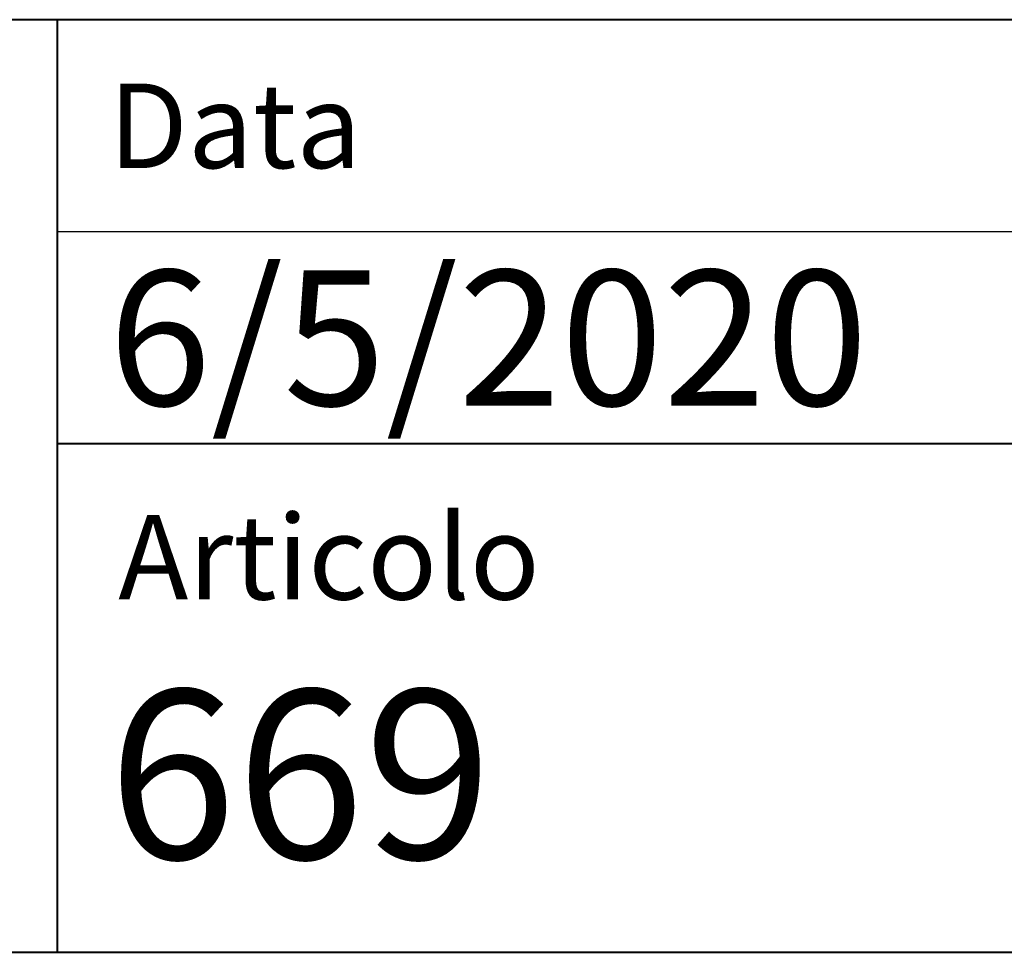
# Model space of a CAD drawing. Units: millimetres. Extents: x -35 to 292, y 6 to 205.
# Drawn here: x 196 to 219, y 6 to 28 of the extents above; entities that cross this region are included whole.
import ezdxf

# ---------------------------------------------------------------- set-up
doc = ezdxf.new("R2010")
doc.units = ezdxf.units.MM
doc.header["$MEASUREMENT"] = 0
doc.layers.add('Livello 1', color=7, linetype='Continuous', lineweight=0)

msp = doc.modelspace()

# ---------------------------------------------------------------- linework, layer by layer
at = {"layer": 'Livello 1', "color": 7, "lineweight": 40}
for p, q in [((292, 27.997), (102, 27.997)), ((197, 6), (197, 27.997)), ((197, 18), (292, 18)), ((13, 6), (292, 6))]:
    msp.add_line(p, q, dxfattribs=at)
at = {"layer": 'Livello 1', "color": 7, "lineweight": 9}
for p, q in [((197, 27.997), (272, 27.997)), ((197, 27.997), (197, 17.997)), ((197, 23), (272, 23)), ((197, 22.997), (272, 22.997)), ((197, 17.997), (272, 17.997))]:
    msp.add_line(p, q, dxfattribs=at)

# ---------------------------------------------------------------- texts
at = {"layer": 'Livello 1', "char_height": 0.2, "attachment_point": 7}
for s, insert in [('\\C7;\\FCircular Std Book|b0|i0|c1;\\H1.994367;\\W1.000000;Data', (198.2, 24.497)), ('\\C7;\\FCircular Std Book|b0|i0|c1;\\H3.190984;\\W1.000000;6/5/2020', (198.2, 18.897)), ('\\C7;\\FCircular Std Book|b0|i0|c1;\\H1.994367;\\W1.000000;Articolo', (198.428, 14.322)), ('\\C7;\\FCircular Std Book|b0|i0|c1;\\H3.988731;\\W1.000000;669', (198.188, 8.202))]:
    msp.add_mtext(s, dxfattribs=dict(at, insert=insert))

doc.saveas('drawing.dxf')
